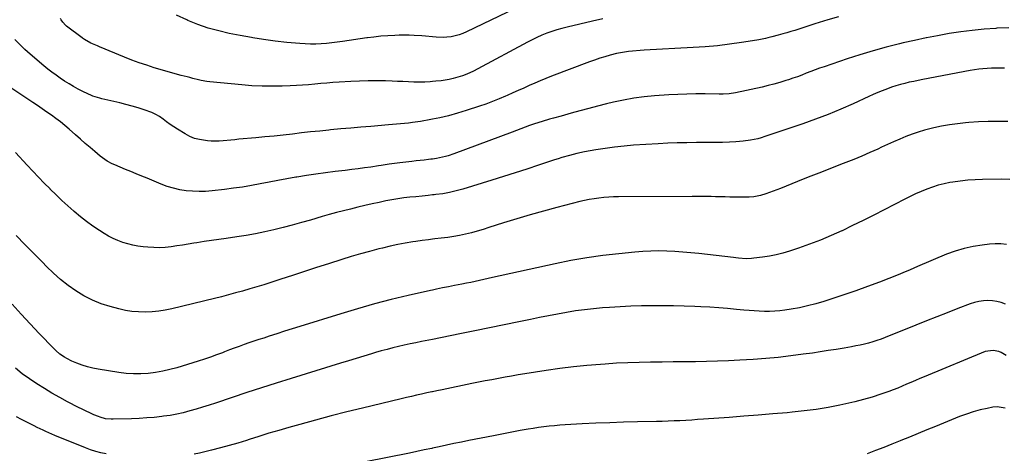
# Model space of a CAD drawing. Units: inches. Extents: x 1869835 to 1875104, y 459305 to 464648.
# Drawn here: x 1872218 to 1872814, y 461725 to 461988 of the extents above; entities that cross this region are included whole.
import ezdxf

# ---------------------------------------------------------------- set-up
doc = ezdxf.new("R2010")
doc.units = ezdxf.units.IN
doc.header["$MEASUREMENT"] = 0
doc.layers.add('7', color=7, linetype='Continuous')
doc.layers.add('8', color=7, linetype='Continuous')

msp = doc.modelspace()

# ---------------------------------------------------------------- linework, layer by layer
at = {"layer": '7', "color": 18}
for points in [[(1872518.15, 461994.62, 1792), (1872488.72, 461980.44, 1792), (1872486.46, 461979.47, 1792), (1872484.16, 461978.64, 1792), (1872479.39, 461977.5, 1792), (1872476.64, 461977.14, 1792), (1872474.5, 461977, 1792), (1872470.21, 461977.19, 1792), (1872468.04, 461977.42, 1792), (1872463.75, 461977.81, 1792), (1872461.59, 461977.98, 1792), (1872456.86, 461978.26, 1792), (1872453.84, 461978.37, 1792), (1872450.82, 461978.38, 1792), (1872447.79, 461978.34, 1792), (1872445.28, 461978.26, 1792), (1872441.01, 461978.05, 1792), (1872436.74, 461977.74, 1792), (1872432.49, 461977.28, 1792), (1872428.74, 461976.79, 1792), (1872428.25, 461976.72, 1792), (1872413.59, 461974.53, 1792), (1872410.36, 461974.09, 1792), (1872407.13, 461973.7, 1792), (1872403.9, 461973.4, 1792), (1872400.65, 461973.15, 1792), (1872397.41, 461973.03, 1792), (1872394.16, 461973, 1792), (1872390.92, 461973.12, 1792), (1872387.68, 461973.35, 1792), (1872379.87, 461974.08, 1792), (1872372.75, 461974.85, 1792), (1872365.64, 461975.77, 1792), (1872359.29, 461976.79, 1792)], [(1872359.29, 461976.79, 1792), (1872358.56, 461976.91, 1792), (1872351.51, 461978.18, 1792), (1872345.01, 461979.46, 1792), (1872338.59, 461980.95, 1792), (1872332.26, 461982.73, 1792), (1872326.06, 461984.92, 1792), (1872319.95, 461987.4, 1792), (1872319.34, 461987.67, 1792), (1872313.05, 461990.61, 1792)], [(1872713.86, 461989.47, 1788), (1872707.45, 461987.61, 1788), (1872699.5, 461985.2, 1788), (1872697.08, 461984.46, 1788), (1872694.67, 461983.7, 1788), (1872692.27, 461982.91, 1788), (1872689.87, 461982.12, 1788), (1872687.46, 461981.33, 1788), (1872685.05, 461980.57, 1788), (1872682.63, 461979.85, 1788), (1872680.2, 461979.15, 1788), (1872677.38, 461978.37, 1788), (1872673.51, 461977.37, 1788), (1872671.05, 461976.79, 1788), (1872669.63, 461976.46, 1788), (1872665.72, 461975.68, 1788), (1872661.79, 461974.99, 1788), (1872655.14, 461973.94, 1788), (1872647.85, 461972.9, 1788), (1872640.55, 461972.02, 1788), (1872633.23, 461971.37, 1788), (1872625.89, 461970.88, 1788), (1872596.29, 461969.35, 1788), (1872593.88, 461969.2, 1788), (1872589.06, 461968.79, 1788), (1872586.66, 461968.52, 1788), (1872581.89, 461967.77, 1788), (1872579.53, 461967.26, 1788), (1872575.54, 461966.25, 1788), (1872572.4, 461965.36, 1788), (1872569.28, 461964.41, 1788), (1872566.19, 461963.37, 1788), (1872563.12, 461962.26, 1788), (1872540.09, 461953.56, 1788), (1872536.7, 461952.24, 1788), (1872533.32, 461950.87, 1788), (1872529.98, 461949.43, 1788), (1872526.65, 461947.94, 1788), (1872523.33, 461946.43, 1788), (1872520.01, 461944.92, 1788), (1872516.69, 461943.43, 1788), (1872513.36, 461941.94, 1788), (1872512.26, 461941.45, 1788), (1872508.35, 461939.79, 1788), (1872504.42, 461938.2, 1788), (1872500.43, 461936.74, 1788), (1872496.42, 461935.35, 1788), (1872488.53, 461932.76, 1788), (1872483.2, 461931.14, 1788), (1872477.84, 461929.67, 1788), (1872472.42, 461928.42, 1788), (1872468.04, 461927.54, 1788)], [(1872817.05, 461982.86, 1786), (1872809.66, 461982.57, 1786), (1872809.07, 461982.54, 1786), (1872801.98, 461982.01, 1786), (1872794.91, 461981.33, 1786), (1872787.87, 461980.41, 1786), (1872780.85, 461979.35, 1786), (1872773.85, 461978.1, 1786), (1872767.07, 461976.79, 1786), (1872766.87, 461976.75, 1786), (1872759.92, 461975.27, 1786), (1872752.99, 461973.69, 1786), (1872750.75, 461973.16, 1786), (1872742.75, 461971.14, 1786), (1872734.79, 461968.97, 1786), (1872726.89, 461966.57, 1786), (1872719.04, 461964.03, 1786), (1872705.13, 461959.31, 1786), (1872702.42, 461958.37, 1786), (1872699.73, 461957.39, 1786), (1872697.05, 461956.37, 1786), (1872694.38, 461955.32, 1786), (1872691.71, 461954.28, 1786), (1872689.03, 461953.27, 1786), (1872686.32, 461952.33, 1786), (1872683.61, 461951.42, 1786), (1872681.96, 461950.89, 1786), (1872678.4, 461949.81, 1786), (1872674.82, 461948.79, 1786), (1872671.21, 461947.88, 1786), (1872667.58, 461947.04, 1786), (1872651.45, 461943.56, 1786), (1872647.76, 461942.96, 1786), (1872644.04, 461942.69, 1786), (1872642.79, 461942.67, 1786), (1872641.54, 461942.67, 1786), (1872633.07, 461942.82, 1786), (1872627.59, 461942.84, 1786), (1872622.11, 461942.77, 1786), (1872616.64, 461942.56, 1786), (1872611.16, 461942.26, 1786), (1872602.41, 461941.66, 1786), (1872596.16, 461941.07, 1786), (1872589.94, 461940.27, 1786), (1872583.77, 461939.15, 1786), (1872577.64, 461937.82, 1786), (1872573.41, 461936.79, 1786), (1872568.03, 461935.45, 1786), (1872562.66, 461934.08, 1786), (1872557.3, 461932.65, 1786), (1872551.95, 461931.18, 1786), (1872545.88, 461929.48, 1786), (1872541.27, 461928.19, 1786), (1872538.97, 461927.54, 1786), (1872534.38, 461926.21, 1786), (1872529.83, 461924.74, 1786), (1872526.78, 461923.66, 1786), (1872524.14, 461922.7, 1786), (1872521.5, 461921.73, 1786), (1872518.86, 461920.76, 1786), (1872516.23, 461919.78, 1786), (1872481.01, 461906.61, 1786), (1872477.59, 461905.45, 1786), (1872475.86, 461904.95, 1786), (1872472.34, 461904.12, 1786), (1872470.57, 461903.77, 1786), (1872468.04, 461903.42, 1786)], [(1872468.04, 461927.54, 1788), (1872466.96, 461927.32, 1788), (1872460.75, 461926.21, 1788), (1872455.97, 461925.45, 1788), (1872453.56, 461925.16, 1788), (1872448.75, 461924.67, 1788), (1872446.33, 461924.46, 1788), (1872441.5, 461924.06, 1788), (1872430.66, 461923.22, 1788), (1872424.59, 461922.73, 1788), (1872418.52, 461922.21, 1788), (1872412.46, 461921.65, 1788), (1872406.4, 461921.07, 1788), (1872405.39, 461920.97, 1788), (1872399.84, 461920.4, 1788), (1872394.29, 461919.81, 1788), (1872388.75, 461919.2, 1788), (1872383.2, 461918.56, 1788), (1872377.66, 461917.94, 1788), (1872372.11, 461917.34, 1788), (1872366.56, 461916.79, 1788), (1872361, 461916.28, 1788), (1872350.79, 461915.36, 1788), (1872348.41, 461915.15, 1788), (1872346.03, 461914.93, 1788), (1872341.26, 461914.47, 1788), (1872338.88, 461914.31, 1788), (1872334.12, 461914.32, 1788), (1872331.74, 461914.48, 1788), (1872326.99, 461915.16, 1788), (1872323.95, 461915.95, 1788), (1872321.05, 461917.15, 1788), (1872318.24, 461918.62, 1788), (1872313.61, 461921.45, 1788), (1872311.36, 461922.89, 1788), (1872309.16, 461924.37, 1788), (1872307.01, 461925.94, 1788), (1872304.9, 461927.57, 1788), (1872302.76, 461929.11, 1788), (1872300.52, 461930.48, 1788), (1872298.14, 461931.59, 1788), (1872293.45, 461933.26, 1788), (1872289.79, 461934.39, 1788), (1872286.12, 461935.46, 1788), (1872282.42, 461936.44, 1788), (1872278.7, 461937.36, 1788), (1872267.94, 461939.89, 1788), (1872266.55, 461940.25, 1788), (1872262.45, 461941.55, 1788), (1872258.49, 461943.23, 1788), (1872257.21, 461943.88, 1788), (1872253.5, 461945.82, 1788), (1872250.73, 461947.33, 1788), (1872248, 461948.9, 1788), (1872245.33, 461950.57, 1788), (1872242.7, 461952.3, 1788), (1872240.12, 461954.12, 1788), (1872237.58, 461955.99, 1788), (1872235.11, 461957.93, 1788), (1872232.67, 461959.94, 1788), (1872224.48, 461966.9, 1788), (1872221.29, 461969.75, 1788), (1872218.2, 461972.69, 1788), (1872215.27, 461975.79, 1788)], [(1872814.37, 461958.36, 1784), (1872811.77, 461958.49, 1784), (1872809.17, 461958.54, 1784), (1872806.56, 461958.47, 1784), (1872803.96, 461958.33, 1784), (1872801.37, 461958.09, 1784), (1872798.78, 461957.79, 1784), (1872796.21, 461957.41, 1784), (1872793.64, 461956.97, 1784), (1872764.87, 461951.56, 1784), (1872762.15, 461951.03, 1784), (1872759.44, 461950.47, 1784), (1872756.73, 461949.88, 1784), (1872754.03, 461949.25, 1784), (1872751.35, 461948.55, 1784), (1872748.69, 461947.79, 1784), (1872746.06, 461946.92, 1784), (1872743.46, 461945.97, 1784), (1872740.37, 461944.76, 1784), (1872737.64, 461943.64, 1784), (1872734.93, 461942.46, 1784), (1872732.24, 461941.26, 1784), (1872722.73, 461936.89, 1784), (1872715.24, 461933.6, 1784), (1872707.7, 461930.46, 1784), (1872700.05, 461927.56, 1784), (1872692.35, 461924.82, 1784), (1872669.24, 461917.02, 1784), (1872667.12, 461916.35, 1784), (1872664.98, 461915.75, 1784), (1872660.64, 461914.8, 1784), (1872656.23, 461914.16, 1784), (1872654.02, 461913.96, 1784), (1872651.8, 461913.83, 1784), (1872647.81, 461913.67, 1784), (1872643.58, 461913.54, 1784), (1872639.36, 461913.43, 1784), (1872635.13, 461913.38, 1784), (1872630.91, 461913.36, 1784), (1872627.82, 461913.37, 1784), (1872622.05, 461913.32, 1784), (1872616.28, 461913.21, 1784), (1872610.52, 461912.98, 1784), (1872604.76, 461912.68, 1784), (1872589.84, 461911.75, 1784), (1872584.07, 461911.29, 1784), (1872578.33, 461910.69, 1784), (1872572.61, 461909.88, 1784), (1872566.9, 461908.94, 1784), (1872560.19, 461907.7, 1784), (1872555.54, 461906.75, 1784), (1872550.93, 461905.61, 1784), (1872546.36, 461904.32, 1784), (1872544.1, 461903.61, 1784), (1872541.84, 461902.89, 1784), (1872532.22, 461899.69, 1784), (1872525.16, 461897.37, 1784), (1872518.08, 461895.08, 1784), (1872510.99, 461892.83, 1784), (1872503.89, 461890.62, 1784), (1872486.51, 461885.26, 1784), (1872482.46, 461884.14, 1784), (1872478.38, 461883.18, 1784), (1872474.26, 461882.46, 1784), (1872470.1, 461881.89, 1784), (1872469.1, 461881.78, 1784), (1872468.04, 461881.67, 1784), (1872465.41, 461881.39, 1784), (1872461.73, 461881.01, 1784), (1872458.05, 461880.65, 1784), (1872454.36, 461880.29, 1784), (1872450.69, 461879.87, 1784), (1872447.03, 461879.37, 1784), (1872443.39, 461878.74, 1784), (1872439.76, 461878.03, 1784), (1872435.8, 461877.18, 1784), (1872431.45, 461876.22, 1784), (1872427.11, 461875.24, 1784), (1872422.78, 461874.23, 1784), (1872418.45, 461873.18, 1784), (1872414.14, 461872.09, 1784), (1872409.84, 461870.97, 1784), (1872405.55, 461869.78, 1784), (1872401.27, 461868.56, 1784), (1872394.23, 461866.49, 1784), (1872388.72, 461864.92, 1784), (1872383.19, 461863.39, 1784), (1872377.64, 461861.94, 1784), (1872372.07, 461860.54, 1784), (1872366.48, 461859.27, 1784), (1872360.87, 461858.12, 1784), (1872355.22, 461857.14, 1784), (1872349.55, 461856.29, 1784), (1872343.11, 461855.42, 1784), (1872338.7, 461854.81, 1784), (1872334.28, 461854.16, 1784), (1872329.88, 461853.48, 1784), (1872325.47, 461852.77, 1784), (1872323.59, 461852.45, 1784), (1872320.13, 461851.89, 1784), (1872316.67, 461851.34, 1784), (1872313.2, 461850.82, 1784), (1872309.73, 461850.32, 1784), (1872306.25, 461849.95, 1784), (1872302.77, 461849.75, 1784), (1872299.29, 461849.78, 1784), (1872295.8, 461849.98, 1784), (1872292.79, 461850.25, 1784), (1872289.66, 461850.66, 1784), (1872286.57, 461851.21, 1784), (1872283.52, 461852, 1784), (1872280.51, 461852.94, 1784), (1872277.58, 461854.09, 1784), (1872274.7, 461855.37, 1784), (1872271.92, 461856.83, 1784), (1872269.19, 461858.43, 1784), (1872266.46, 461860.16, 1784), (1872262.48, 461862.81, 1784), (1872258.6, 461865.58, 1784), (1872254.85, 461868.53, 1784), (1872251.18, 461871.59, 1784), (1872250.97, 461871.78, 1784), (1872247.3, 461875.06, 1784), (1872243.67, 461878.38, 1784), (1872240.1, 461881.78, 1784), (1872236.57, 461885.21, 1784), (1872236.48, 461885.3, 1784), (1872232.97, 461888.84, 1784), (1872229.49, 461892.4, 1784), (1872226.05, 461896.02, 1784), (1872222.65, 461899.67, 1784), (1872215.63, 461907.3, 1784)], [(1872468.04, 461903.42, 1786), (1872467, 461903.27, 1786), (1872465.6, 461903.12, 1786), (1872463.1, 461902.84, 1786), (1872460.61, 461902.56, 1786), (1872458.12, 461902.28, 1786), (1872455.62, 461901.99, 1786), (1872448.35, 461901.15, 1786), (1872446.71, 461900.95, 1786), (1872441.83, 461900.25, 1786), (1872436.96, 461899.5, 1786), (1872435.33, 461899.26, 1786), (1872430.81, 461898.6, 1786), (1872426.93, 461898.05, 1786), (1872423.04, 461897.53, 1786), (1872419.14, 461897.04, 1786), (1872415.25, 461896.57, 1786), (1872409.1, 461895.86, 1786), (1872403.3, 461895.13, 1786), (1872397.52, 461894.34, 1786), (1872391.74, 461893.45, 1786), (1872385.98, 461892.49, 1786), (1872385.23, 461892.36, 1786), (1872379.86, 461891.4, 1786), (1872374.49, 461890.42, 1786), (1872369.12, 461889.41, 1786), (1872363.76, 461888.38, 1786), (1872358.39, 461887.4, 1786), (1872353.01, 461886.5, 1786), (1872347.61, 461885.72, 1786), (1872342.2, 461885.04, 1786), (1872334.63, 461884.17, 1786), (1872330.7, 461883.86, 1786), (1872326.76, 461883.73, 1786), (1872322.83, 461883.89, 1786), (1872318.89, 461884.23, 1786), (1872315, 461884.87, 1786), (1872311.17, 461885.72, 1786), (1872307.41, 461886.88, 1786), (1872303.72, 461888.24, 1786), (1872295.21, 461891.79, 1786), (1872291.97, 461893.14, 1786), (1872288.72, 461894.48, 1786), (1872285.48, 461895.81, 1786), (1872282.23, 461897.14, 1786), (1872278.94, 461898.47, 1786), (1872275.75, 461899.85, 1786), (1872274.18, 461900.59, 1786), (1872271.11, 461902.19, 1786), (1872269.64, 461903.1, 1786), (1872266.87, 461905.18, 1786), (1872263.63, 461907.91, 1786), (1872260.69, 461910.42, 1786), (1872257.76, 461912.93, 1786), (1872254.86, 461915.47, 1786), (1872251.96, 461918.02, 1786), (1872248.06, 461921.48, 1786), (1872245.46, 461923.71, 1786), (1872242.81, 461925.87, 1786), (1872240.09, 461927.94, 1786), (1872237.31, 461929.95, 1786), (1872234.5, 461931.9, 1786), (1872231.67, 461933.84, 1786), (1872228.84, 461935.77, 1786), (1872226, 461937.69, 1786), (1872211, 461947.76, 1786)], [(1872816.34, 461926.06, 1782), (1872810.46, 461926.24, 1782), (1872804.57, 461926.25, 1782), (1872798.69, 461926, 1782), (1872792.81, 461925.58, 1782), (1872790.76, 461925.38, 1782), (1872785.93, 461924.83, 1782), (1872781.12, 461924.14, 1782), (1872776.34, 461923.26, 1782), (1872771.59, 461922.25, 1782), (1872769.93, 461921.86, 1782), (1872766.04, 461920.85, 1782), (1872762.2, 461919.72, 1782), (1872758.42, 461918.41, 1782), (1872754.67, 461916.98, 1782), (1872750.97, 461915.43, 1782), (1872747.28, 461913.85, 1782), (1872743.61, 461912.22, 1782), (1872739.96, 461910.55, 1782), (1872737.71, 461909.5, 1782), (1872732.92, 461907.33, 1782), (1872728.11, 461905.23, 1782), (1872723.25, 461903.22, 1782), (1872718.37, 461901.28, 1782), (1872715.1, 461900.03, 1782), (1872708.57, 461897.5, 1782), (1872702.05, 461894.96, 1782), (1872695.53, 461892.39, 1782), (1872689.02, 461889.8, 1782), (1872678.74, 461885.69, 1782), (1872676.55, 461884.84, 1782), (1872674.34, 461884, 1782), (1872669.9, 461882.42, 1782), (1872666.75, 461881.4, 1782), (1872662.66, 461880.55, 1782), (1872659.87, 461880.3, 1782), (1872658.48, 461880.25, 1782), (1872657.08, 461880.25, 1782), (1872648, 461880.42, 1782), (1872645.17, 461880.48, 1782), (1872642.34, 461880.55, 1782), (1872639.51, 461880.62, 1782), (1872636.69, 461880.71, 1782), (1872633.86, 461880.78, 1782), (1872631.03, 461880.83, 1782), (1872628.2, 461880.85, 1782), (1872625.38, 461880.84, 1782), (1872580.7, 461880.55, 1782), (1872577.74, 461880.48, 1782), (1872574.77, 461880.35, 1782), (1872571.82, 461880.12, 1782), (1872568.87, 461879.83, 1782), (1872565.93, 461879.43, 1782), (1872563.01, 461878.95, 1782), (1872560.11, 461878.35, 1782), (1872557.22, 461877.68, 1782), (1872543.28, 461874.11, 1782), (1872535.19, 461871.97, 1782), (1872527.14, 461869.72, 1782), (1872519.12, 461867.31, 1782), (1872511.14, 461864.8, 1782), (1872502.2, 461861.9, 1782), (1872498.7, 461860.81, 1782), (1872495.18, 461859.78, 1782), (1872491.64, 461858.85, 1782), (1872488.08, 461857.97, 1782), (1872484.5, 461857.2, 1782), (1872480.9, 461856.52, 1782), (1872477.28, 461855.98, 1782), (1872473.24, 461855.47, 1782), (1872469.39, 461855.03, 1782), (1872468.04, 461854.87, 1782), (1872465.55, 461854.56, 1782), (1872461.71, 461854.04, 1782), (1872457.88, 461853.49, 1782), (1872456.23, 461853.24, 1782), (1872451.59, 461852.48, 1782), (1872446.97, 461851.62, 1782), (1872442.38, 461850.64, 1782), (1872437.8, 461849.56, 1782), (1872435.63, 461849.02, 1782), (1872430, 461847.55, 1782), (1872424.39, 461846.01, 1782), (1872418.81, 461844.36, 1782), (1872413.26, 461842.63, 1782), (1872405.11, 461840.01, 1782), (1872397.87, 461837.68, 1782), (1872390.62, 461835.34, 1782), (1872383.38, 461833.01, 1782), (1872376.13, 461830.67, 1782), (1872370.08, 461828.72, 1782), (1872365.86, 461827.37, 1782), (1872361.62, 461826.06, 1782), (1872357.38, 461824.78, 1782), (1872353.12, 461823.54, 1782), (1872348.85, 461822.34, 1782), (1872344.57, 461821.17, 1782), (1872340.28, 461820.07, 1782), (1872335.98, 461818.99, 1782), (1872310.27, 461812.76, 1782), (1872306.29, 461811.94, 1782), (1872302.28, 461811.29, 1782), (1872298.24, 461810.92, 1782), (1872294.18, 461810.72, 1782), (1872290.12, 461810.83, 1782), (1872286.09, 461811.15, 1782), (1872282.09, 461811.81, 1782), (1872278.13, 461812.68, 1782), (1872272.89, 461814.07, 1782), (1872267.42, 461815.82, 1782), (1872262.11, 461817.93, 1782), (1872257.03, 461820.56, 1782), (1872252.12, 461823.55, 1782), (1872247.45, 461826.94, 1782), (1872242.92, 461830.51, 1782), (1872238.6, 461834.33, 1782), (1872234.44, 461838.33, 1782), (1872231.92, 461840.9, 1782), (1872226.6, 461846.3, 1782), (1872221.26, 461851.68, 1782), (1872215.9, 461857.05, 1782)], [(1872815.54, 461851.69, 1778), (1872812.18, 461852.03, 1778), (1872808.8, 461852.04, 1778), (1872805.41, 461851.83, 1778), (1872800.96, 461851.35, 1778), (1872795.4, 461850.49, 1778), (1872789.92, 461849.32, 1778), (1872784.56, 461847.69, 1778), (1872779.29, 461845.74, 1778), (1872761.72, 461838.37, 1778), (1872757.31, 461836.45, 1778), (1872752.92, 461834.49, 1778), (1872751.44, 461833.88, 1778), (1872749.96, 461833.28, 1778), (1872738.69, 461828.91, 1778), (1872731.54, 461826.22, 1778), (1872724.36, 461823.61, 1778), (1872717.13, 461821.13, 1778), (1872709.88, 461818.74, 1778), (1872704.96, 461817.17, 1778), (1872700.1, 461815.75, 1778), (1872695.21, 461814.49, 1778), (1872690.26, 461813.45, 1778), (1872685.28, 461812.58, 1778), (1872681.4, 461811.99, 1778), (1872678.32, 461811.61, 1778), (1872675.24, 461811.34, 1778), (1872672.14, 461811.23, 1778), (1872669.04, 461811.23, 1778), (1872665.94, 461811.34, 1778), (1872662.84, 461811.5, 1778), (1872659.74, 461811.72, 1778), (1872656.64, 461811.99, 1778), (1872652.1, 461812.44, 1778), (1872646.73, 461812.92, 1778), (1872641.35, 461813.35, 1778), (1872635.97, 461813.69, 1778), (1872630.59, 461813.98, 1778), (1872626.87, 461814.16, 1778), (1872620.42, 461814.4, 1778), (1872613.97, 461814.58, 1778), (1872607.52, 461814.65, 1778), (1872601.07, 461814.66, 1778), (1872594.62, 461814.55, 1778), (1872588.17, 461814.36, 1778), (1872581.73, 461814.04, 1778), (1872575.29, 461813.63, 1778), (1872571.07, 461813.32, 1778), (1872565.56, 461812.83, 1778), (1872560.06, 461812.23, 1778), (1872554.59, 461811.46, 1778), (1872549.12, 461810.58, 1778), (1872543.68, 461809.58, 1778), (1872538.24, 461808.55, 1778), (1872532.81, 461807.47, 1778), (1872527.39, 461806.35, 1778), (1872520.4, 461804.88, 1778), (1872511.48, 461803.01, 1778), (1872502.55, 461801.17, 1778), (1872493.63, 461799.35, 1778), (1872484.69, 461797.56, 1778), (1872468.04, 461794.26, 1778), (1872461.49, 461792.96, 1778), (1872457.98, 461792.24, 1778), (1872454.47, 461791.5, 1778), (1872450.97, 461790.72, 1778), (1872447.47, 461789.91, 1778), (1872443.99, 461789.06, 1778), (1872440.52, 461788.17, 1778), (1872437.06, 461787.23, 1778), (1872433.61, 461786.25, 1778), (1872431.13, 461785.52, 1778), (1872426.45, 461784.14, 1778), (1872421.78, 461782.74, 1778), (1872417.11, 461781.32, 1778), (1872412.45, 461779.9, 1778), (1872382.4, 461770.63, 1778), (1872373.45, 461767.83, 1778), (1872364.51, 461764.99, 1778), (1872355.6, 461762.08, 1778), (1872346.7, 461759.12, 1778), (1872336.62, 461755.73, 1778), (1872332.76, 461754.46, 1778), (1872328.89, 461753.23, 1778), (1872325, 461752.05, 1778), (1872321.11, 461750.91, 1778), (1872317.18, 461749.88, 1778), (1872313.23, 461748.98, 1778), (1872309.25, 461748.27, 1778), (1872305.23, 461747.69, 1778), (1872304.16, 461747.55, 1778), (1872299.58, 461747.06, 1778), (1872295, 461746.66, 1778), (1872290.41, 461746.39, 1778), (1872285.81, 461746.21, 1778), (1872274.67, 461745.94, 1778), (1872273.53, 461745.94, 1778), (1872270.12, 461746.24, 1778), (1872266.81, 461747.08, 1778), (1872265.74, 461747.49, 1778), (1872263.06, 461748.64, 1778), (1872260.67, 461749.69, 1778), (1872258.31, 461750.77, 1778), (1872255.96, 461751.92, 1778), (1872253.64, 461753.09, 1778), (1872247.06, 461756.54, 1778), (1872242.33, 461759.08, 1778), (1872237.65, 461761.71, 1778), (1872233.04, 461764.46, 1778), (1872228.48, 461767.29, 1778), (1872224.04, 461770.29, 1778), (1872219.71, 461773.43, 1778), (1872215.54, 461776.8, 1778)], [(1872815.01, 461815.59, 1776), (1872812.43, 461816.52, 1776), (1872809.8, 461817.24, 1776), (1872807.1, 461817.61, 1776), (1872804.35, 461817.75, 1776), (1872801.6, 461817.58, 1776), (1872798.88, 461817.21, 1776), (1872796.22, 461816.56, 1776), (1872793.59, 461815.71, 1776), (1872786.08, 461812.85, 1776), (1872779.73, 461810.41, 1776), (1872773.39, 461807.95, 1776), (1872767.07, 461805.44, 1776), (1872760.76, 461802.9, 1776), (1872742.13, 461795.35, 1776), (1872739.66, 461794.4, 1776), (1872737.17, 461793.52, 1776), (1872734.66, 461792.74, 1776), (1872732.12, 461792.02, 1776), (1872729.56, 461791.38, 1776), (1872726.98, 461790.79, 1776), (1872724.4, 461790.26, 1776), (1872721.8, 461789.78, 1776), (1872717.37, 461789.02, 1776), (1872712.55, 461788.21, 1776), (1872707.72, 461787.43, 1776), (1872702.88, 461786.7, 1776), (1872698.05, 461785.99, 1776), (1872692.59, 461785.22, 1776), (1872685, 461784.24, 1776), (1872677.41, 461783.37, 1776), (1872669.8, 461782.69, 1776), (1872662.18, 461782.13, 1776), (1872654.05, 461781.62, 1776), (1872647.35, 461781.26, 1776), (1872640.65, 461780.98, 1776), (1872633.94, 461780.81, 1776), (1872627.23, 461780.71, 1776), (1872620.52, 461780.67, 1776), (1872613.8, 461780.62, 1776), (1872607.09, 461780.55, 1776), (1872600.38, 461780.49, 1776), (1872600.08, 461780.48, 1776), (1872593.23, 461780.34, 1776), (1872586.38, 461780.12, 1776), (1872579.53, 461779.76, 1776), (1872572.68, 461779.32, 1776), (1872569.83, 461779.11, 1776), (1872561.58, 461778.41, 1776), (1872553.34, 461777.56, 1776), (1872545.12, 461776.53, 1776), (1872536.92, 461775.36, 1776), (1872524.02, 461773.36, 1776), (1872520, 461772.72, 1776), (1872515.98, 461772.05, 1776), (1872511.97, 461771.34, 1776), (1872507.96, 461770.61, 1776), (1872503.95, 461769.85, 1776), (1872499.95, 461769.07, 1776), (1872495.96, 461768.28, 1776), (1872491.96, 461767.48, 1776), (1872473.89, 461763.8, 1776), (1872470.78, 461763.16, 1776), (1872468.04, 461762.58, 1776), (1872467.68, 461762.51, 1776), (1872464.58, 461761.84, 1776), (1872461.49, 461761.16, 1776), (1872458.4, 461760.47, 1776), (1872455.31, 461759.77, 1776), (1872452.22, 461759.05, 1776), (1872449.14, 461758.32, 1776), (1872425.67, 461752.68, 1776), (1872416.17, 461750.34, 1776), (1872406.7, 461747.93, 1776), (1872397.26, 461745.41, 1776), (1872387.83, 461742.81, 1776), (1872381.16, 461740.93, 1776), (1872375.09, 461739.18, 1776), (1872369.04, 461737.39, 1776), (1872363.01, 461735.53, 1776), (1872357, 461733.63, 1776), (1872355.4, 461733.11, 1776), (1872350.17, 461731.49, 1776), (1872344.93, 461729.94, 1776), (1872339.65, 461728.51, 1776), (1872334.35, 461727.15, 1776), (1872330.23, 461726.14, 1776), (1872326.96, 461725.44, 1776), (1872323.68, 461724.85, 1776)], [(1872815.34, 461784.44, 1774), (1872812.46, 461786.24, 1774), (1872810.9, 461786.87, 1774), (1872807.6, 461787.6, 1774), (1872802.71, 461786.86, 1774), (1872765.79, 461771.66, 1774), (1872763.1, 461770.54, 1774), (1872760.43, 461769.41, 1774), (1872757.76, 461768.25, 1774), (1872755.1, 461767.07, 1774), (1872752.43, 461765.92, 1774), (1872749.74, 461764.81, 1774), (1872747.03, 461763.77, 1774), (1872744.3, 461762.77, 1774), (1872739.45, 461761.07, 1774), (1872734.26, 461759.37, 1774), (1872729.02, 461757.8, 1774), (1872723.73, 461756.44, 1774), (1872718.4, 461755.21, 1774), (1872714.76, 461754.45, 1774), (1872707.57, 461753.07, 1774), (1872700.34, 461751.87, 1774), (1872693.08, 461750.92, 1774), (1872685.8, 461750.13, 1774), (1872682.87, 461749.87, 1774), (1872674.11, 461749.1, 1774), (1872665.33, 461748.37, 1774), (1872656.56, 461747.68, 1774), (1872647.78, 461747.03, 1774), (1872632.1, 461745.89, 1774), (1872628.54, 461745.65, 1774), (1872624.98, 461745.42, 1774), (1872621.42, 461745.22, 1774), (1872617.86, 461745.04, 1774), (1872614.29, 461744.88, 1774), (1872610.73, 461744.74, 1774), (1872607.16, 461744.63, 1774), (1872603.6, 461744.54, 1774), (1872592.1, 461744.3, 1774), (1872583.73, 461744.08, 1774), (1872575.35, 461743.81, 1774), (1872566.98, 461743.45, 1774), (1872558.62, 461743.03, 1774), (1872548.32, 461742.47, 1774), (1872545.11, 461742.25, 1774), (1872541.9, 461741.99, 1774), (1872538.69, 461741.66, 1774), (1872535.49, 461741.28, 1774), (1872532.3, 461740.84, 1774), (1872529.11, 461740.36, 1774), (1872525.92, 461739.85, 1774), (1872521.06, 461739, 1774), (1872517.04, 461738.26, 1774), (1872513.03, 461737.51, 1774), (1872509.02, 461736.74, 1774), (1872505.01, 461735.96, 1774), (1872490.08, 461732.99, 1774), (1872485.57, 461732.08, 1774), (1872481.07, 461731.16, 1774), (1872476.57, 461730.2, 1774), (1872472.07, 461729.23, 1774), (1872468.04, 461728.35, 1774), (1872467.58, 461728.25, 1774), (1872463.08, 461727.3, 1774), (1872458.57, 461726.36, 1774), (1872454.06, 461725.45, 1774), (1872400.95, 461714.84, 1774)], [(1872814.78, 461752.62, 1772), (1872809.89, 461753.36, 1772), (1872807.35, 461753.14, 1772), (1872803.91, 461752.48, 1772), (1872799.65, 461751.52, 1772), (1872795.43, 461750.4, 1772), (1872791.3, 461749.04, 1772), (1872787.21, 461747.5, 1772), (1872772.6, 461741.54, 1772), (1872767.38, 461739.41, 1772), (1872762.16, 461737.28, 1772), (1872756.94, 461735.15, 1772), (1872751.72, 461733.03, 1772), (1872751.25, 461732.83, 1772), (1872746.26, 461730.82, 1772), (1872741.26, 461728.84, 1772), (1872736.24, 461726.9, 1772), (1872731.21, 461724.99, 1772)], [(1872270.57, 461724.98, 1776), (1872267.33, 461725.62, 1776), (1872264.13, 461726.4, 1776), (1872260.99, 461727.39, 1776), (1872257.89, 461728.53, 1776), (1872239.44, 461736.02, 1776), (1872237.62, 461736.79, 1776), (1872234.02, 461738.4, 1776), (1872232.25, 461739.25, 1776), (1872228.71, 461741, 1776), (1872226.95, 461741.88, 1776), (1872225.18, 461742.76, 1776), (1872222.44, 461744.13, 1776), (1872219.31, 461745.72, 1776), (1872216.21, 461747.35, 1776)]]:
    msp.add_polyline3d(points, dxfattribs=at)
at = {"layer": '8', "color": 18}
for points in [[(1872468.04, 461950.33, 1790), (1872466.72, 461950.22, 1790), (1872463.42, 461950.04, 1790), (1872460.12, 461950.01, 1790), (1872456.81, 461950.06, 1790), (1872453.5, 461950.18, 1790), (1872450.19, 461950.3, 1790), (1872446.88, 461950.42, 1790), (1872443.57, 461950.54, 1790), (1872439.68, 461950.68, 1790), (1872434.43, 461950.79, 1790), (1872429.17, 461950.8, 1790), (1872423.92, 461950.66, 1790), (1872418.67, 461950.42, 1790), (1872411.49, 461949.98, 1790), (1872407.8, 461949.73, 1790), (1872404.1, 461949.44, 1790), (1872400.42, 461949.11, 1790), (1872396.73, 461948.75, 1790), (1872393.05, 461948.4, 1790), (1872389.36, 461948.1, 1790), (1872385.66, 461947.88, 1790), (1872381.96, 461947.71, 1790), (1872377.09, 461947.54, 1790), (1872370.96, 461947.45, 1790), (1872364.83, 461947.52, 1790), (1872358.71, 461947.84, 1790), (1872352.59, 461948.33, 1790), (1872333.15, 461950.26, 1790), (1872331.42, 461950.47, 1790), (1872327.99, 461951.06, 1790), (1872326.28, 461951.44, 1790), (1872322.89, 461952.28, 1790), (1872321.2, 461952.71, 1790), (1872319.51, 461953.14, 1790), (1872315.81, 461954.1, 1790), (1872312.28, 461955.04, 1790), (1872308.75, 461956, 1790), (1872305.24, 461957.02, 1790), (1872301.74, 461958.06, 1790), (1872299.59, 461958.71, 1790), (1872295.04, 461960.16, 1790), (1872290.52, 461961.7, 1790), (1872286.05, 461963.38, 1790), (1872281.61, 461965.14, 1790), (1872266.48, 461971.4, 1790), (1872265.14, 461971.96, 1790), (1872261.16, 461973.64, 1790), (1872257.38, 461975.7, 1790), (1872256.2, 461976.52, 1790), (1872255.85, 461976.79, 1790), (1872246.42, 461983.92, 1790), (1872245.78, 461984.46, 1790), (1872244.15, 461986.33, 1790), (1872243.26, 461987.75, 1790), (1872242.84, 461988.48, 1790)], [(1872571.13, 461988.22, 1790), (1872564.88, 461986.85, 1790), (1872549.52, 461983.29, 1790), (1872546.41, 461982.5, 1790), (1872543.32, 461981.63, 1790), (1872540.26, 461980.63, 1790), (1872537.24, 461979.55, 1790), (1872534.26, 461978.35, 1790), (1872531.31, 461977.07, 1790), (1872530.73, 461976.79, 1790), (1872528.42, 461975.68, 1790), (1872525.56, 461974.21, 1790), (1872495.49, 461958.06, 1790), (1872492.88, 461956.71, 1790), (1872488.9, 461954.83, 1790), (1872486.17, 461953.77, 1790), (1872484.77, 461953.32, 1790), (1872480.55, 461952.12, 1790), (1872478.17, 461951.57, 1790), (1872473.35, 461950.84, 1790), (1872470.02, 461950.49, 1790), (1872468.04, 461950.33, 1790)], [(1872817.71, 461891.09, 1780), (1872812.47, 461891.16, 1780), (1872801.15, 461891.08, 1780), (1872796.62, 461890.94, 1780), (1872792.1, 461890.64, 1780), (1872787.59, 461890.13, 1780), (1872783.1, 461889.46, 1780), (1872781.39, 461889.16, 1780), (1872777.8, 461888.42, 1780), (1872774.25, 461887.53, 1780), (1872770.76, 461886.42, 1780), (1872767.32, 461885.17, 1780), (1872763.92, 461883.76, 1780), (1872760.56, 461882.28, 1780), (1872757.24, 461880.7, 1780), (1872753.95, 461879.06, 1780), (1872741.57, 461872.64, 1780), (1872735.23, 461869.41, 1780), (1872728.87, 461866.22, 1780), (1872722.46, 461863.11, 1780), (1872716.04, 461860.06, 1780), (1872715.99, 461860.03, 1780), (1872709.52, 461857.14, 1780), (1872702.99, 461854.4, 1780), (1872696.37, 461851.88, 1780), (1872689.7, 461849.51, 1780), (1872684.21, 461847.68, 1780), (1872680.2, 461846.46, 1780), (1872676.15, 461845.42, 1780), (1872672.05, 461844.62, 1780), (1872667.91, 461843.98, 1780), (1872662.67, 461843.33, 1780), (1872661.12, 461843.18, 1780), (1872658.01, 461843.1, 1780), (1872653.35, 461843.41, 1780), (1872651.79, 461843.56, 1780), (1872650.24, 461843.73, 1780), (1872629.38, 461846.2, 1780), (1872624.55, 461846.72, 1780), (1872619.71, 461847.15, 1780), (1872614.86, 461847.46, 1780), (1872610, 461847.7, 1780), (1872605.14, 461847.77, 1780), (1872600.29, 461847.72, 1780), (1872595.45, 461847.46, 1780), (1872590.6, 461847.08, 1780), (1872580.85, 461846.1, 1780), (1872571.17, 461844.97, 1780), (1872561.51, 461843.61, 1780), (1872551.91, 461841.92, 1780), (1872542.35, 461840, 1780), (1872504.43, 461831.73, 1780), (1872501.78, 461831.15, 1780), (1872499.13, 461830.56, 1780), (1872496.49, 461829.97, 1780), (1872493.85, 461829.37, 1780), (1872491.2, 461828.78, 1780), (1872488.55, 461828.21, 1780), (1872485.89, 461827.67, 1780), (1872481.32, 461826.79, 1780), (1872477.7, 461826.09, 1780), (1872474.09, 461825.36, 1780), (1872470.48, 461824.59, 1780), (1872468.04, 461824.05, 1780), (1872466.88, 461823.8, 1780), (1872453.4, 461820.75, 1780), (1872443.1, 461818.3, 1780), (1872432.85, 461815.68, 1780), (1872422.65, 461812.81, 1780), (1872412.5, 461809.79, 1780), (1872387.66, 461802.05, 1780), (1872383.02, 461800.6, 1780), (1872378.39, 461799.13, 1780), (1872373.75, 461797.65, 1780), (1872369.13, 461796.15, 1780), (1872365.86, 461795.08, 1780), (1872362.87, 461794.1, 1780), (1872359.89, 461793.1, 1780), (1872356.91, 461792.09, 1780), (1872353.94, 461791.06, 1780), (1872350.98, 461790, 1780), (1872348.02, 461788.93, 1780), (1872345.07, 461787.83, 1780), (1872342.14, 461786.71, 1780), (1872340.81, 461786.19, 1780), (1872337.21, 461784.84, 1780), (1872333.58, 461783.53, 1780), (1872329.93, 461782.3, 1780), (1872326.26, 461781.12, 1780), (1872313.34, 461777.11, 1780), (1872309.04, 461775.92, 1780), (1872304.7, 461774.91, 1780), (1872300.3, 461774.16, 1780), (1872295.87, 461773.59, 1780), (1872291.42, 461773.33, 1780), (1872286.97, 461773.3, 1780), (1872282.54, 461773.61, 1780), (1872278.11, 461774.15, 1780), (1872265.65, 461776.16, 1780), (1872262.35, 461776.82, 1780), (1872259.1, 461777.62, 1780), (1872255.91, 461778.65, 1780), (1872252.76, 461779.83, 1780), (1872249.63, 461781.13, 1780), (1872246.62, 461782.58, 1780), (1872245.19, 461783.44, 1780), (1872242.46, 461785.35, 1780), (1872239.93, 461787.53, 1780), (1872238.74, 461788.7, 1780), (1872229.94, 461797.88, 1780), (1872224.42, 461803.71, 1780), (1872218.95, 461809.6, 1780), (1872213.55, 461815.55, 1780)]]:
    msp.add_polyline3d(points, dxfattribs=at)

doc.saveas('drawing.dxf')
